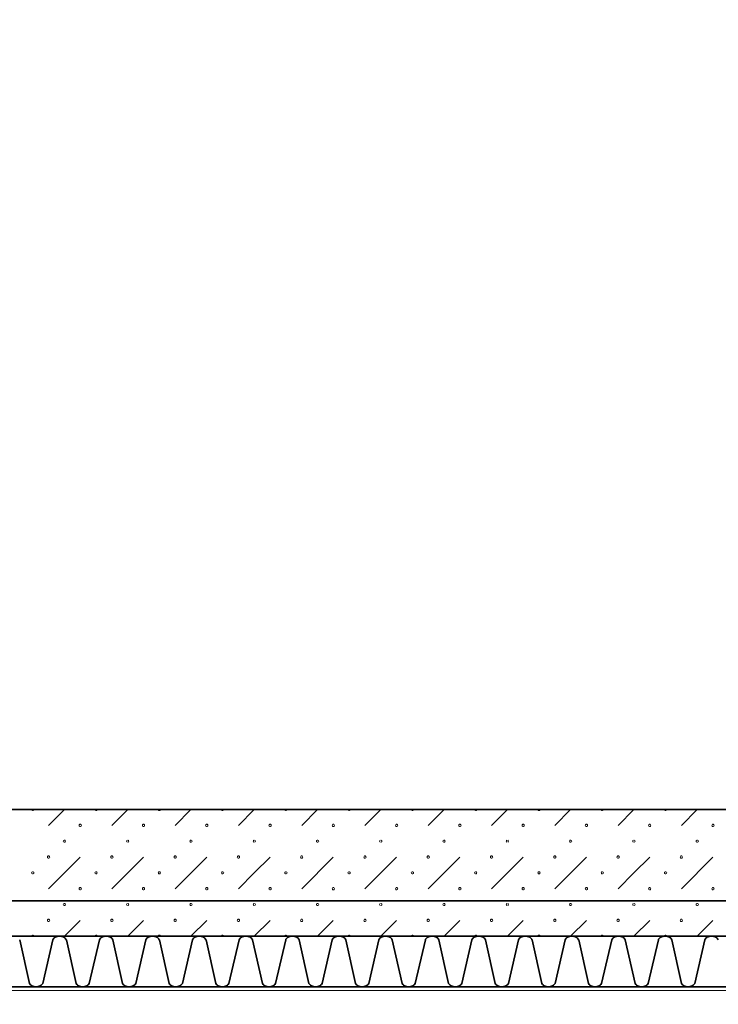
# Model space of a CAD drawing. Units: millimetres. Extents: x -30623 to 17605, y -16271 to 21066.
# Drawn here: x -16293 to -14913, y -14649 to -12705 of the extents above; entities that cross this region are included whole.
import ezdxf

# ---------------------------------------------------------------- set-up
doc = ezdxf.new("R2010")
doc.units = ezdxf.units.MM
for name, color, linetype, lineweight in [('Calque commun', 6, 'Continuous', 9), ('Nouveau calque 0', 5, 'Continuous', 9), ('PASSERRELLE_dwg', 8, 'Continuous', 9)]:
    doc.layers.add(name, color=color, linetype=linetype, lineweight=lineweight)

# ---------------------------------------------------------------- blocks, each defined once
blk = doc.blocks.new('PASSERRELLE_dwg-245445-Niveau 1')
at = {"layer": 'Calque commun', "color": 210, "lineweight": 35, "flags": 128}
blk.add_lwpolyline([(148001.4, 143317.7), (113867.7, 143317.7), (113867.7, 176451.4), (148001.4, 176561.4)], close=True, dxfattribs=at)
at = {"layer": 'Nouveau calque 0'}
for p, q in [((125306.4, 143497.7), (125275.1, 143466.5)), ((125400.1, 143466.5), (125431.4, 143497.7)), ((125556.4, 143497.7), (125525.1, 143466.5)), ((125650.1, 143466.5), (125681.4, 143497.7)), ((125806.4, 143497.7), (125775.1, 143466.5)), ((125900.1, 143466.5), (125931.4, 143497.7)), ((126056.4, 143497.7), (126025.1, 143466.5)), ((126150.1, 143466.5), (126181.4, 143497.7)), ((126306.4, 143497.7), (126275.1, 143466.5)), ((126400.1, 143466.5), (126431.4, 143497.7)), ((126556.4, 143497.7), (126525.1, 143466.5)), ((125337.6, 143404), (125275.1, 143341.5)), ((125587.6, 143404), (125525.1, 143341.5)), ((125837.6, 143404), (125775.1, 143341.5)), ((126087.6, 143404), (126025.1, 143341.5)), ((126337.6, 143404), (126275.1, 143341.5)), ((126587.6, 143404), (126525.1, 143341.5)), ((125337.6, 143279), (125306.4, 143247.7)), ((125462.6, 143279), (125431.4, 143247.7)), ((125587.6, 143279), (125556.4, 143247.7)), ((125712.6, 143279), (125681.4, 143247.7)), ((125837.6, 143279), (125806.4, 143247.7)), ((125962.6, 143279), (125931.4, 143247.7)), ((126087.6, 143279), (126056.4, 143247.7)), ((126212.6, 143279), (126181.4, 143247.7)), ((126337.6, 143279), (126306.4, 143247.7)), ((126462.6, 143279), (126431.4, 143247.7)), ((126587.6, 143279), (126556.4, 143247.7))]:
    blk.add_line(p, q, dxfattribs=at)
at = {"layer": 'Nouveau calque 0', "color": 160, "lineweight": 35}
for p, q in [((121016.8, 143247.7), (148001.4, 143247.7)), ((121016.8, 143147.7), (148001.4, 143147.7))]:
    blk.add_line(p, q, dxfattribs=at)
at = {"layer": 'Nouveau calque 0', "flags": 128}
for points in [[(121758.8, 141608.7), (121758.8, 143140.7), (150323.4, 143140.7), (150323.4, 144990.4), (153386.1, 144990.4), (153386.1, 141608.7)], [(125246.2, 143497.7), (125245.7, 143496.4), (125244.6, 143495.6), (125243.2, 143495.6), (125242.1, 143496.4), (125241.6, 143497.7)], [(125371.2, 143497.7), (125370.7, 143496.4), (125369.6, 143495.6), (125368.2, 143495.6), (125367.1, 143496.4), (125366.6, 143497.7)], [(125496.2, 143497.7), (125495.7, 143496.4), (125494.6, 143495.6), (125493.2, 143495.6), (125492.1, 143496.4), (125491.6, 143497.7)], [(125621.2, 143497.7), (125620.7, 143496.4), (125619.6, 143495.6), (125618.2, 143495.6), (125617.1, 143496.4), (125616.6, 143497.7)], [(125746.2, 143497.7), (125745.7, 143496.4), (125744.6, 143495.6), (125743.2, 143495.6), (125742.1, 143496.4), (125741.6, 143497.7)], [(125871.2, 143497.7), (125870.7, 143496.4), (125869.6, 143495.6), (125868.2, 143495.6), (125867.1, 143496.4), (125866.6, 143497.7)], [(125996.2, 143497.7), (125995.7, 143496.4), (125994.6, 143495.6), (125993.2, 143495.6), (125992.1, 143496.4), (125991.6, 143497.7)], [(126121.2, 143497.7), (126120.7, 143496.4), (126119.6, 143495.6), (126118.2, 143495.6), (126117.1, 143496.4), (126116.6, 143497.7)], [(126246.2, 143497.7), (126245.7, 143496.4), (126244.6, 143495.6), (126243.2, 143495.6), (126242.1, 143496.4), (126241.6, 143497.7)], [(126371.2, 143497.7), (126370.7, 143496.4), (126369.6, 143495.6), (126368.2, 143495.6), (126367.1, 143496.4), (126366.6, 143497.7)], [(126496.2, 143497.7), (126495.7, 143496.4), (126494.6, 143495.6), (126493.2, 143495.6), (126492.1, 143496.4), (126491.6, 143497.7)], [(125430.7, 143437.4), (125429.6, 143436.5), (125429.1, 143435.2), (125429.6, 143433.9), (125430.7, 143433.1)], [(125432.1, 143433.1), (125433.2, 143433.9), (125433.7, 143435.2), (125433.2, 143436.5), (125432.1, 143437.4)], [(125680.7, 143437.4), (125679.6, 143436.5), (125679.1, 143435.2), (125679.6, 143433.9), (125680.7, 143433.1)], [(125682.1, 143433.1), (125683.2, 143433.9), (125683.7, 143435.2), (125683.2, 143436.5), (125682.1, 143437.4)], [(125930.7, 143437.4), (125929.6, 143436.5), (125929.1, 143435.2), (125929.6, 143433.9), (125930.7, 143433.1)], [(125932.1, 143433.1), (125933.2, 143433.9), (125933.7, 143435.2), (125933.2, 143436.5), (125932.1, 143437.4)], [(126180.7, 143437.4), (126179.6, 143436.5), (126179.1, 143435.2), (126179.6, 143433.9), (126180.7, 143433.1)], [(126182.1, 143433.1), (126183.2, 143433.9), (126183.7, 143435.2), (126183.2, 143436.5), (126182.1, 143437.4)], [(126430.7, 143437.4), (126429.6, 143436.5), (126429.1, 143435.2), (126429.6, 143433.9), (126430.7, 143433.1)], [(126432.1, 143433.1), (126433.2, 143433.9), (126433.7, 143435.2), (126433.2, 143436.5), (126432.1, 143437.4)], [(125462.6, 143404), (125431.4, 143372.7), (125400.1, 143341.5)], [(125712.6, 143404), (125681.4, 143372.7), (125650.1, 143341.5)], [(125962.6, 143404), (125931.4, 143372.7), (125900.1, 143341.5)], [(126212.6, 143404), (126181.4, 143372.7), (126150.1, 143341.5)], [(126462.6, 143404), (126431.4, 143372.7), (126400.1, 143341.5)], [(125430.7, 143312.4), (125429.6, 143311.5), (125429.1, 143310.2), (125429.6, 143308.9), (125430.7, 143308.1)], [(125432.1, 143308.1), (125433.2, 143308.9), (125433.7, 143310.2), (125433.2, 143311.5), (125432.1, 143312.4)], [(125680.7, 143312.4), (125679.6, 143311.5), (125679.1, 143310.2), (125679.6, 143308.9), (125680.7, 143308.1)], [(125682.1, 143308.1), (125683.2, 143308.9), (125683.7, 143310.2), (125683.2, 143311.5), (125682.1, 143312.4)], [(125930.7, 143312.4), (125929.6, 143311.5), (125929.1, 143310.2), (125929.6, 143308.9), (125930.7, 143308.1)], [(125932.1, 143308.1), (125933.2, 143308.9), (125933.7, 143310.2), (125933.2, 143311.5), (125932.1, 143312.4)], [(126180.7, 143312.4), (126179.6, 143311.5), (126179.1, 143310.2), (126179.6, 143308.9), (126180.7, 143308.1)], [(126182.1, 143308.1), (126183.2, 143308.9), (126183.7, 143310.2), (126183.2, 143311.5), (126182.1, 143312.4)], [(126430.7, 143312.4), (126429.6, 143311.5), (126429.1, 143310.2), (126429.6, 143308.9), (126430.7, 143308.1)], [(126432.1, 143308.1), (126433.2, 143308.9), (126433.7, 143310.2), (126433.2, 143311.5), (126432.1, 143312.4)], [(125246.2, 143247.7), (125245.7, 143249), (125244.6, 143249.9), (125243.2, 143249.9), (125242.1, 143249), (125241.6, 143247.7)], [(125371.2, 143247.7), (125370.7, 143249), (125369.6, 143249.9), (125368.2, 143249.9), (125367.1, 143249), (125366.6, 143247.7)], [(125496.2, 143247.7), (125495.7, 143249), (125494.6, 143249.9), (125493.2, 143249.9), (125492.1, 143249), (125491.6, 143247.7)], [(125621.2, 143247.7), (125620.7, 143249), (125619.6, 143249.9), (125618.2, 143249.9), (125617.1, 143249), (125616.6, 143247.7)], [(125746.2, 143247.7), (125745.7, 143249), (125744.6, 143249.9), (125743.2, 143249.9), (125742.1, 143249), (125741.6, 143247.7)], [(125871.2, 143247.7), (125870.7, 143249), (125869.6, 143249.9), (125868.2, 143249.9), (125867.1, 143249), (125866.6, 143247.7)], [(125996.2, 143247.7), (125995.7, 143249), (125994.6, 143249.9), (125993.2, 143249.9), (125992.1, 143249), (125991.6, 143247.7)], [(126121.2, 143247.7), (126120.7, 143249), (126119.6, 143249.9), (126118.2, 143249.9), (126117.1, 143249), (126116.6, 143247.7)], [(126246.2, 143247.7), (126245.7, 143249), (126244.6, 143249.9), (126243.2, 143249.9), (126242.1, 143249), (126241.6, 143247.7)], [(126371.2, 143247.7), (126370.7, 143249), (126369.6, 143249.9), (126368.2, 143249.9), (126367.1, 143249), (126366.6, 143247.7)], [(126496.2, 143247.7), (126495.7, 143249), (126494.6, 143249.9), (126493.2, 143249.9), (126492.1, 143249), (126491.6, 143247.7)]]:
    blk.add_lwpolyline(points, dxfattribs=at)
at = {"layer": 'Nouveau calque 0', "color": 160, "lineweight": 35, "flags": 128}
for points in [[(148001.4, 143497.7), (120816.8, 143497.7), (120816.8, 143147.7)], [(125310, 143240.7), (125309.4, 143241.7), (125308.7, 143242.6), (125308, 143243.5), (125307.2, 143244.3), (125306.3, 143245), (125305.4, 143245.6), (125304.4, 143246.2), (125303.4, 143246.7), (125302.3, 143247.1), (125301.2, 143247.4), (125300.1, 143247.6), (125299, 143247.7), (125297.8, 143247.7), (125296.7, 143247.6), (125295.6, 143247.7), (125294.4, 143247.7), (125293.3, 143247.6), (125292.2, 143247.4), (125291.1, 143247.1), (125290, 143246.7), (125289, 143246.2), (125288, 143245.6), (125287.1, 143245), (125286.2, 143244.3), (125285.4, 143243.5), (125284.7, 143242.6), (125284, 143241.7), (125283.4, 143240.7), (125263.5, 143154.1), (125262, 143152.5), (125260.4, 143151.1), (125258.6, 143149.9), (125256.7, 143148.9), (125254.7, 143148.3), (125252.5, 143147.8), (125250.4, 143147.7), (125248.3, 143147.8), (125246.1, 143148.3), (125244.1, 143148.9), (125242.2, 143149.9), (125240.4, 143151.1), (125238.8, 143152.5), (125237.3, 143154.1), (125218.2, 143240.7)], [(125375.5, 143240.7), (125355.5, 143154.1), (125354.1, 143152.5), (125352.5, 143151.1), (125350.7, 143149.9), (125348.7, 143148.9), (125346.7, 143148.3), (125344.6, 143147.8), (125342.5, 143147.7), (125340.3, 143147.8), (125338.2, 143148.3), (125336.2, 143148.9), (125334.2, 143149.9), (125332.4, 143151.1), (125330.8, 143152.5), (125329.4, 143154.1), (125310.2, 143240.7)], [(125493.8, 143240.7), (125493.2, 143241.7), (125492.6, 143242.6), (125491.8, 143243.5), (125491, 143244.3), (125490.2, 143245), (125489.2, 143245.6), (125488.3, 143246.2), (125487.2, 143246.7), (125486.2, 143247.1), (125485.1, 143247.4), (125483.9, 143247.6), (125482.8, 143247.7), (125481.7, 143247.7), (125480.6, 143247.6), (125479.4, 143247.7), (125478.3, 143247.7), (125477.2, 143247.6), (125476.1, 143247.4), (125475, 143247.1), (125473.9, 143246.7), (125472.9, 143246.2), (125471.9, 143245.6), (125471, 143245), (125470.1, 143244.3), (125469.3, 143243.5), (125468.5, 143242.6), (125467.9, 143241.7), (125467.3, 143240.7), (125447.3, 143154.1), (125445.9, 143152.5), (125444.3, 143151.1), (125442.5, 143149.9), (125440.6, 143148.9), (125438.5, 143148.3), (125436.4, 143147.8), (125434.3, 143147.7), (125432.1, 143147.8), (125430, 143148.3), (125428, 143148.9), (125426, 143149.9), (125424.2, 143151.1), (125422.6, 143152.5), (125421.2, 143154.1), (125402, 143240.7), (125401.4, 143241.7), (125400.8, 143242.6), (125400, 143243.5), (125399.2, 143244.3), (125398.4, 143245), (125397.4, 143245.6), (125396.4, 143246.2), (125395.4, 143246.7), (125394.4, 143247.1), (125393.3, 143247.4), (125392.2, 143247.6), (125391, 143247.7), (125389.9, 143247.7), (125388.8, 143247.6), (125387.6, 143247.7), (125386.5, 143247.7), (125385.4, 143247.6), (125384.2, 143247.4), (125383.2, 143247.1), (125382.1, 143246.7), (125381.1, 143246.2), (125380.1, 143245.6), (125379.2, 143245), (125378.3, 143244.3), (125377.5, 143243.5), (125376.7, 143242.6), (125376.1, 143241.7), (125375.5, 143240.7)], [(125585.9, 143240.7), (125585.3, 143241.7), (125584.6, 143242.6), (125583.9, 143243.5), (125583.1, 143244.3), (125582.2, 143245), (125581.3, 143245.6), (125580.3, 143246.2), (125579.3, 143246.7), (125578.2, 143247.1), (125577.1, 143247.4), (125576, 143247.6), (125574.9, 143247.7), (125573.7, 143247.7), (125572.6, 143247.6), (125571.5, 143247.7), (125570.4, 143247.7), (125569.2, 143247.6), (125568.1, 143247.4), (125567, 143247.1), (125566, 143246.7), (125564.9, 143246.2), (125563.9, 143245.6), (125563, 143245), (125562.1, 143244.3), (125561.3, 143243.5), (125560.6, 143242.6), (125559.9, 143241.7), (125559.4, 143240.7), (125539.4, 143154.1), (125537.9, 143152.5), (125536.3, 143151.1), (125534.5, 143149.9), (125532.6, 143148.9), (125530.6, 143148.3), (125528.5, 143147.8), (125526.3, 143147.7), (125524.2, 143147.8), (125522.1, 143148.3), (125520, 143148.9), (125518.1, 143149.9), (125516.3, 143151.1), (125514.7, 143152.5), (125513.3, 143154.1), (125494.1, 143240.7)], [(125677.9, 143240.7), (125677.4, 143241.7), (125676.7, 143242.6), (125676, 143243.5), (125675.2, 143244.3), (125674.3, 143245), (125673.4, 143245.6), (125672.4, 143246.2), (125671.3, 143246.7), (125670.3, 143247.1), (125669.2, 143247.4), (125668.1, 143247.6), (125666.9, 143247.7), (125665.8, 143247.7), (125664.7, 143247.6), (125663.6, 143247.7), (125662.4, 143247.7), (125661.3, 143247.6), (125660.2, 143247.4), (125659.1, 143247.1), (125658, 143246.7), (125657, 143246.2), (125656, 143245.6), (125655.1, 143245), (125654.2, 143244.3), (125653.4, 143243.5), (125652.7, 143242.6), (125652, 143241.7), (125651.4, 143240.7), (125631.4, 143154.1), (125630, 143152.5), (125628.4, 143151.1), (125626.6, 143149.9), (125624.7, 143148.9), (125622.6, 143148.3), (125620.5, 143147.8), (125618.4, 143147.7), (125616.2, 143147.8), (125614.1, 143148.3), (125612.1, 143148.9), (125610.2, 143149.9), (125608.4, 143151.1), (125606.8, 143152.5), (125605.3, 143154.1), (125586.1, 143240.7)], [(125770, 143240.7), (125769.4, 143241.7), (125768.8, 143242.6), (125768, 143243.5), (125767.2, 143244.3), (125766.3, 143245), (125765.4, 143245.6), (125764.4, 143246.2), (125763.4, 143246.7), (125762.3, 143247.1), (125761.2, 143247.4), (125760.1, 143247.6), (125759, 143247.7), (125757.9, 143247.7), (125756.7, 143247.6), (125755.6, 143247.7), (125754.5, 143247.7), (125753.3, 143247.6), (125752.2, 143247.4), (125751.1, 143247.1), (125750.1, 143246.7), (125749.1, 143246.2), (125748.1, 143245.6), (125747.1, 143245), (125746.3, 143244.3), (125745.5, 143243.5), (125744.7, 143242.6), (125744.1, 143241.7), (125743.5, 143240.7), (125723.5, 143154.1), (125722.1, 143152.5), (125720.5, 143151.1), (125718.7, 143149.9), (125716.7, 143148.9), (125714.7, 143148.3), (125712.6, 143147.8), (125710.4, 143147.7), (125708.3, 143147.8), (125706.2, 143148.3), (125704.1, 143148.9), (125702.2, 143149.9), (125700.4, 143151.1), (125698.8, 143152.5), (125697.4, 143154.1), (125678.2, 143240.7)], [(125862.1, 143240.7), (125861.5, 143241.7), (125860.8, 143242.6), (125860.1, 143243.5), (125859.3, 143244.3), (125858.4, 143245), (125857.5, 143245.6), (125856.5, 143246.2), (125855.5, 143246.7), (125854.4, 143247.1), (125853.3, 143247.4), (125852.2, 143247.6), (125851.1, 143247.7), (125849.9, 143247.7), (125848.8, 143247.6), (125847.7, 143247.7), (125846.5, 143247.7), (125845.4, 143247.6), (125844.3, 143247.4), (125843.2, 143247.1), (125842.1, 143246.7), (125841.1, 143246.2), (125840.1, 143245.6), (125839.2, 143245), (125838.3, 143244.3), (125837.5, 143243.5), (125836.8, 143242.6), (125836.1, 143241.7), (125835.5, 143240.7), (125815.6, 143154.1), (125814.1, 143152.5), (125812.5, 143151.1), (125810.7, 143149.9), (125808.8, 143148.9), (125806.8, 143148.3), (125804.6, 143147.8), (125802.5, 143147.7), (125800.4, 143147.8), (125798.2, 143148.3), (125796.2, 143148.9), (125794.3, 143149.9), (125792.5, 143151.1), (125790.9, 143152.5), (125789.4, 143154.1), (125770.3, 143240.7)], [(125927.6, 143240.7), (125907.6, 143154.1), (125906.2, 143152.5), (125904.6, 143151.1), (125902.8, 143149.9), (125900.8, 143148.9), (125898.8, 143148.3), (125896.7, 143147.8), (125894.6, 143147.7), (125892.4, 143147.8), (125890.3, 143148.3), (125888.3, 143148.9), (125886.3, 143149.9), (125884.6, 143151.1), (125882.9, 143152.5), (125881.5, 143154.1), (125862.3, 143240.7)], [(126045.9, 143240.7), (126045.3, 143241.7), (126044.7, 143242.6), (126043.9, 143243.5), (126043.1, 143244.3), (126042.3, 143245), (126041.3, 143245.6), (126040.4, 143246.2), (126039.3, 143246.7), (126038.3, 143247.1), (126037.2, 143247.4), (126036.1, 143247.6), (126034.9, 143247.7), (126033.8, 143247.7), (126032.7, 143247.6), (126031.5, 143247.7), (126030.4, 143247.7), (126029.3, 143247.6), (126028.2, 143247.4), (126027.1, 143247.1), (126026, 143246.7), (126025, 143246.2), (126024, 143245.6), (126023.1, 143245), (126022.2, 143244.3), (126021.4, 143243.5), (126020.6, 143242.6), (126020, 143241.7), (126019.4, 143240.7), (125999.4, 143154.1), (125998, 143152.5), (125996.4, 143151.1), (125994.6, 143149.9), (125992.7, 143148.9), (125990.6, 143148.3), (125988.5, 143147.8), (125986.4, 143147.7), (125984.2, 143147.8), (125982.1, 143148.3), (125980.1, 143148.9), (125978.1, 143149.9), (125976.3, 143151.1), (125974.7, 143152.5), (125973.3, 143154.1), (125954.1, 143240.7), (125953.5, 143241.7), (125952.9, 143242.6), (125952.1, 143243.5), (125951.3, 143244.3), (125950.5, 143245), (125949.5, 143245.6), (125948.6, 143246.2), (125947.5, 143246.7), (125946.5, 143247.1), (125945.4, 143247.4), (125944.3, 143247.6), (125943.1, 143247.7), (125942, 143247.7), (125940.9, 143247.6), (125939.7, 143247.7), (125938.6, 143247.7), (125937.5, 143247.6), (125936.4, 143247.4), (125935.3, 143247.1), (125934.2, 143246.7), (125933.2, 143246.2), (125932.2, 143245.6), (125931.3, 143245), (125930.4, 143244.3), (125929.6, 143243.5), (125928.8, 143242.6), (125928.2, 143241.7), (125927.6, 143240.7)], [(126138, 143240.7), (126137.4, 143241.7), (126136.7, 143242.6), (126136, 143243.5), (126135.2, 143244.3), (126134.3, 143245), (126133.4, 143245.6), (126132.4, 143246.2), (126131.4, 143246.7), (126130.3, 143247.1), (126129.2, 143247.4), (126128.1, 143247.6), (126127, 143247.7), (126125.9, 143247.7), (126124.7, 143247.6), (126123.6, 143247.7), (126122.5, 143247.7), (126121.3, 143247.6), (126120.2, 143247.4), (126119.1, 143247.1), (126118.1, 143246.7), (126117, 143246.2), (126116.1, 143245.6), (126115.1, 143245), (126114.3, 143244.3), (126113.4, 143243.5), (126112.7, 143242.6), (126112, 143241.7), (126111.5, 143240.7), (126091.5, 143154.1), (126090.1, 143152.5), (126088.4, 143151.1), (126086.6, 143149.9), (126084.7, 143148.9), (126082.7, 143148.3), (126080.6, 143147.8), (126078.4, 143147.7), (126076.3, 143147.8), (126074.2, 143148.3), (126072.1, 143148.9), (126070.2, 143149.9), (126068.4, 143151.1), (126066.8, 143152.5), (126065.4, 143154.1), (126046.2, 143240.7)], [(126230, 143240.7), (126229.5, 143241.7), (126228.8, 143242.6), (126228.1, 143243.5), (126227.3, 143244.3), (126226.4, 143245), (126225.5, 143245.6), (126224.5, 143246.2), (126223.4, 143246.7), (126222.4, 143247.1), (126221.3, 143247.4), (126220.2, 143247.6), (126219, 143247.7), (126217.9, 143247.7), (126216.8, 143247.6), (126215.7, 143247.7), (126214.5, 143247.7), (126213.4, 143247.6), (126212.3, 143247.4), (126211.2, 143247.1), (126210.1, 143246.7), (126209.1, 143246.2), (126208.1, 143245.6), (126207.2, 143245), (126206.3, 143244.3), (126205.5, 143243.5), (126204.8, 143242.6), (126204.1, 143241.7), (126203.5, 143240.7), (126183.5, 143154.1), (126182.1, 143152.5), (126180.5, 143151.1), (126178.7, 143149.9), (126176.8, 143148.9), (126174.7, 143148.3), (126172.6, 143147.8), (126170.5, 143147.7), (126168.3, 143147.8), (126166.2, 143148.3), (126164.2, 143148.9), (126162.3, 143149.9), (126160.5, 143151.1), (126158.9, 143152.5), (126157.4, 143154.1), (126138.2, 143240.7)], [(126322.1, 143240.7), (126321.5, 143241.7), (126320.9, 143242.6), (126320.1, 143243.5), (126319.3, 143244.3), (126318.5, 143245), (126317.5, 143245.6), (126316.5, 143246.2), (126315.5, 143246.7), (126314.4, 143247.1), (126313.4, 143247.4), (126312.2, 143247.6), (126311.1, 143247.7), (126310, 143247.7), (126308.8, 143247.6), (126307.7, 143247.7), (126306.6, 143247.7), (126305.5, 143247.6), (126304.3, 143247.4), (126303.2, 143247.1), (126302.2, 143246.7), (126301.2, 143246.2), (126300.2, 143245.6), (126299.2, 143245), (126298.4, 143244.3), (126297.6, 143243.5), (126296.8, 143242.6), (126296.2, 143241.7), (126295.6, 143240.7), (126275.6, 143154.1), (126274.2, 143152.5), (126272.6, 143151.1), (126270.8, 143149.9), (126268.8, 143148.9), (126266.8, 143148.3), (126264.7, 143147.8), (126262.5, 143147.7), (126260.4, 143147.8), (126258.3, 143148.3), (126256.3, 143148.9), (126254.3, 143149.9), (126252.5, 143151.1), (126250.9, 143152.5), (126249.5, 143154.1), (126230.3, 143240.7)], [(126414.2, 143240.7), (126413.6, 143241.7), (126412.9, 143242.6), (126412.2, 143243.5), (126411.4, 143244.3), (126410.5, 143245), (126409.6, 143245.6), (126408.6, 143246.2), (126407.6, 143246.7), (126406.5, 143247.1), (126405.4, 143247.4), (126404.3, 143247.6), (126403.2, 143247.7), (126402, 143247.7), (126400.9, 143247.6), (126399.8, 143247.7), (126398.6, 143247.7), (126397.5, 143247.6), (126396.4, 143247.4), (126395.3, 143247.1), (126394.2, 143246.7), (126393.2, 143246.2), (126392.2, 143245.6), (126391.3, 143245), (126390.4, 143244.3), (126389.6, 143243.5), (126388.9, 143242.6), (126388.2, 143241.7), (126387.6, 143240.7), (126367.7, 143154.1), (126366.2, 143152.5), (126364.6, 143151.1), (126362.8, 143149.9), (126360.9, 143148.9), (126358.9, 143148.3), (126356.8, 143147.8), (126354.6, 143147.7), (126352.5, 143147.8), (126350.4, 143148.3), (126348.3, 143148.9), (126346.4, 143149.9), (126344.6, 143151.1), (126343, 143152.5), (126341.6, 143154.1), (126322.4, 143240.7)], [(126479.7, 143240.7), (126459.7, 143154.1), (126458.3, 143152.5), (126456.7, 143151.1), (126454.9, 143149.9), (126453, 143148.9), (126450.9, 143148.3), (126448.8, 143147.8), (126446.7, 143147.7), (126444.5, 143147.8), (126442.4, 143148.3), (126440.4, 143148.9), (126438.4, 143149.9), (126436.7, 143151.1), (126435, 143152.5), (126433.6, 143154.1), (126414.4, 143240.7)], [(126598, 143240.7), (126597.4, 143241.7), (126596.8, 143242.6), (126596, 143243.5), (126595.2, 143244.3), (126594.4, 143245), (126593.4, 143245.6), (126592.5, 143246.2), (126591.4, 143246.7), (126590.4, 143247.1), (126589.3, 143247.4), (126588.2, 143247.6), (126587, 143247.7), (126585.9, 143247.7), (126584.8, 143247.6), (126583.6, 143247.7), (126582.5, 143247.7), (126581.4, 143247.6), (126580.3, 143247.4), (126579.2, 143247.1), (126578.1, 143246.7), (126577.1, 143246.2), (126576.1, 143245.6), (126575.2, 143245), (126574.3, 143244.3), (126573.5, 143243.5), (126572.8, 143242.6), (126572.1, 143241.7), (126571.5, 143240.7), (126551.5, 143154.1), (126550.1, 143152.5), (126548.5, 143151.1), (126546.7, 143149.9), (126544.8, 143148.9), (126542.7, 143148.3), (126540.6, 143147.8), (126538.5, 143147.7), (126536.3, 143147.8), (126534.2, 143148.3), (126532.2, 143148.9), (126530.3, 143149.9), (126528.5, 143151.1), (126526.8, 143152.5), (126525.4, 143154.1), (126506.2, 143240.7), (126505.6, 143241.7), (126505, 143242.6), (126504.2, 143243.5), (126503.4, 143244.3), (126502.6, 143245), (126501.6, 143245.6), (126500.7, 143246.2), (126499.6, 143246.7), (126498.6, 143247.1), (126497.5, 143247.4), (126496.4, 143247.6), (126495.2, 143247.7), (126494.1, 143247.7), (126493, 143247.6), (126491.8, 143247.7), (126490.7, 143247.7), (126489.6, 143247.6), (126488.5, 143247.4), (126487.4, 143247.1), (126486.3, 143246.7), (126485.3, 143246.2), (126484.3, 143245.6), (126483.4, 143245), (126482.5, 143244.3), (126481.7, 143243.5), (126480.9, 143242.6), (126480.3, 143241.7), (126479.7, 143240.7)]]:
    blk.add_lwpolyline(points, dxfattribs=at)
at = {"layer": 'Nouveau calque 0', "flags": 128}
for points in [[(125339.9, 143466.5), (125339.5, 143465.1), (125338.3, 143464.3), (125336.9, 143464.3), (125335.8, 143465.1), (125335.4, 143466.5), (125335.8, 143467.8), (125336.9, 143468.6), (125338.3, 143468.6), (125339.5, 143467.8)], [(125464.9, 143466.5), (125464.5, 143465.1), (125463.3, 143464.3), (125461.9, 143464.3), (125460.8, 143465.1), (125460.4, 143466.5), (125460.8, 143467.8), (125461.9, 143468.6), (125463.3, 143468.6), (125464.5, 143467.8)], [(125589.9, 143466.5), (125589.5, 143465.1), (125588.3, 143464.3), (125586.9, 143464.3), (125585.8, 143465.1), (125585.4, 143466.5), (125585.8, 143467.8), (125586.9, 143468.6), (125588.3, 143468.6), (125589.5, 143467.8)], [(125714.9, 143466.5), (125714.5, 143465.1), (125713.3, 143464.3), (125711.9, 143464.3), (125710.8, 143465.1), (125710.4, 143466.5), (125710.8, 143467.8), (125711.9, 143468.6), (125713.3, 143468.6), (125714.5, 143467.8)], [(125839.9, 143466.5), (125839.5, 143465.1), (125838.3, 143464.3), (125836.9, 143464.3), (125835.8, 143465.1), (125835.4, 143466.5), (125835.8, 143467.8), (125836.9, 143468.6), (125838.3, 143468.6), (125839.5, 143467.8)], [(125964.9, 143466.5), (125964.5, 143465.1), (125963.3, 143464.3), (125961.9, 143464.3), (125960.8, 143465.1), (125960.4, 143466.5), (125960.8, 143467.8), (125961.9, 143468.6), (125963.3, 143468.6), (125964.5, 143467.8)], [(126089.9, 143466.5), (126089.5, 143465.1), (126088.3, 143464.3), (126086.9, 143464.3), (126085.8, 143465.1), (126085.4, 143466.5), (126085.8, 143467.8), (126086.9, 143468.6), (126088.3, 143468.6), (126089.5, 143467.8)], [(126214.9, 143466.5), (126214.5, 143465.1), (126213.3, 143464.3), (126211.9, 143464.3), (126210.8, 143465.1), (126210.4, 143466.5), (126210.8, 143467.8), (126211.9, 143468.6), (126213.3, 143468.6), (126214.5, 143467.8)], [(126339.9, 143466.5), (126339.5, 143465.1), (126338.3, 143464.3), (126336.9, 143464.3), (126335.8, 143465.1), (126335.4, 143466.5), (126335.8, 143467.8), (126336.9, 143468.6), (126338.3, 143468.6), (126339.5, 143467.8)], [(126464.9, 143466.5), (126464.5, 143465.1), (126463.3, 143464.3), (126461.9, 143464.3), (126460.8, 143465.1), (126460.4, 143466.5), (126460.8, 143467.8), (126461.9, 143468.6), (126463.3, 143468.6), (126464.5, 143467.8)], [(126589.9, 143466.5), (126589.5, 143465.1), (126588.3, 143464.3), (126586.9, 143464.3), (126585.8, 143465.1), (126585.4, 143466.5), (126585.8, 143467.8), (126586.9, 143468.6), (126588.3, 143468.6), (126589.5, 143467.8)], [(125308.7, 143435.2), (125308.2, 143433.9), (125307.1, 143433.1), (125305.7, 143433.1), (125304.6, 143433.9), (125304.1, 143435.2), (125304.6, 143436.5), (125305.7, 143437.4), (125307.1, 143437.4), (125308.2, 143436.5)], [(125558.7, 143435.2), (125558.2, 143433.9), (125557.1, 143433.1), (125555.7, 143433.1), (125554.6, 143433.9), (125554.1, 143435.2), (125554.6, 143436.5), (125555.7, 143437.4), (125557.1, 143437.4), (125558.2, 143436.5)], [(125808.7, 143435.2), (125808.2, 143433.9), (125807.1, 143433.1), (125805.7, 143433.1), (125804.6, 143433.9), (125804.1, 143435.2), (125804.6, 143436.5), (125805.7, 143437.4), (125807.1, 143437.4), (125808.2, 143436.5)], [(126058.7, 143435.2), (126058.2, 143433.9), (126057.1, 143433.1), (126055.7, 143433.1), (126054.6, 143433.9), (126054.1, 143435.2), (126054.6, 143436.5), (126055.7, 143437.4), (126057.1, 143437.4), (126058.2, 143436.5)], [(126308.7, 143435.2), (126308.2, 143433.9), (126307.1, 143433.1), (126305.7, 143433.1), (126304.6, 143433.9), (126304.1, 143435.2), (126304.6, 143436.5), (126305.7, 143437.4), (126307.1, 143437.4), (126308.2, 143436.5)], [(126558.7, 143435.2), (126558.2, 143433.9), (126557.1, 143433.1), (126555.7, 143433.1), (126554.6, 143433.9), (126554.1, 143435.2), (126554.6, 143436.5), (126555.7, 143437.4), (126557.1, 143437.4), (126558.2, 143436.5)], [(125277.4, 143404), (125277, 143402.6), (125275.8, 143401.8), (125274.4, 143401.8), (125273.3, 143402.6), (125272.9, 143404), (125273.3, 143405.3), (125274.4, 143406.1), (125275.8, 143406.1), (125277, 143405.3)], [(125402.4, 143404), (125402, 143402.6), (125400.8, 143401.8), (125399.4, 143401.8), (125398.3, 143402.6), (125397.9, 143404), (125398.3, 143405.3), (125399.4, 143406.1), (125400.8, 143406.1), (125402, 143405.3)], [(125527.4, 143404), (125527, 143402.6), (125525.8, 143401.8), (125524.4, 143401.8), (125523.3, 143402.6), (125522.9, 143404), (125523.3, 143405.3), (125524.4, 143406.1), (125525.8, 143406.1), (125527, 143405.3)], [(125652.4, 143404), (125652, 143402.6), (125650.8, 143401.8), (125649.4, 143401.8), (125648.3, 143402.6), (125647.9, 143404), (125648.3, 143405.3), (125649.4, 143406.1), (125650.8, 143406.1), (125652, 143405.3)], [(125777.4, 143404), (125777, 143402.6), (125775.8, 143401.8), (125774.4, 143401.8), (125773.3, 143402.6), (125772.9, 143404), (125773.3, 143405.3), (125774.4, 143406.1), (125775.8, 143406.1), (125777, 143405.3)], [(125902.4, 143404), (125902, 143402.6), (125900.8, 143401.8), (125899.4, 143401.8), (125898.3, 143402.6), (125897.9, 143404), (125898.3, 143405.3), (125899.4, 143406.1), (125900.8, 143406.1), (125902, 143405.3)], [(126027.4, 143404), (126027, 143402.6), (126025.8, 143401.8), (126024.4, 143401.8), (126023.3, 143402.6), (126022.9, 143404), (126023.3, 143405.3), (126024.4, 143406.1), (126025.8, 143406.1), (126027, 143405.3)], [(126152.4, 143404), (126152, 143402.6), (126150.8, 143401.8), (126149.4, 143401.8), (126148.3, 143402.6), (126147.9, 143404), (126148.3, 143405.3), (126149.4, 143406.1), (126150.8, 143406.1), (126152, 143405.3)], [(126277.4, 143404), (126277, 143402.6), (126275.8, 143401.8), (126274.4, 143401.8), (126273.3, 143402.6), (126272.9, 143404), (126273.3, 143405.3), (126274.4, 143406.1), (126275.8, 143406.1), (126277, 143405.3)], [(126402.4, 143404), (126402, 143402.6), (126400.8, 143401.8), (126399.4, 143401.8), (126398.3, 143402.6), (126397.9, 143404), (126398.3, 143405.3), (126399.4, 143406.1), (126400.8, 143406.1), (126402, 143405.3)], [(126527.4, 143404), (126527, 143402.6), (126525.8, 143401.8), (126524.4, 143401.8), (126523.3, 143402.6), (126522.9, 143404), (126523.3, 143405.3), (126524.4, 143406.1), (126525.8, 143406.1), (126527, 143405.3)], [(125246.2, 143372.7), (125245.7, 143371.4), (125244.6, 143370.6), (125243.2, 143370.6), (125242.1, 143371.4), (125241.6, 143372.7), (125242.1, 143374), (125243.2, 143374.9), (125244.6, 143374.9), (125245.7, 143374)], [(125371.2, 143372.7), (125370.7, 143371.4), (125369.6, 143370.6), (125368.2, 143370.6), (125367.1, 143371.4), (125366.6, 143372.7), (125367.1, 143374), (125368.2, 143374.9), (125369.6, 143374.9), (125370.7, 143374)], [(125496.2, 143372.7), (125495.7, 143371.4), (125494.6, 143370.6), (125493.2, 143370.6), (125492.1, 143371.4), (125491.6, 143372.7), (125492.1, 143374), (125493.2, 143374.9), (125494.6, 143374.9), (125495.7, 143374)], [(125621.2, 143372.7), (125620.7, 143371.4), (125619.6, 143370.6), (125618.2, 143370.6), (125617.1, 143371.4), (125616.6, 143372.7), (125617.1, 143374), (125618.2, 143374.9), (125619.6, 143374.9), (125620.7, 143374)], [(125746.2, 143372.7), (125745.7, 143371.4), (125744.6, 143370.6), (125743.2, 143370.6), (125742.1, 143371.4), (125741.6, 143372.7), (125742.1, 143374), (125743.2, 143374.9), (125744.6, 143374.9), (125745.7, 143374)], [(125871.2, 143372.7), (125870.7, 143371.4), (125869.6, 143370.6), (125868.2, 143370.6), (125867.1, 143371.4), (125866.6, 143372.7), (125867.1, 143374), (125868.2, 143374.9), (125869.6, 143374.9), (125870.7, 143374)], [(125996.2, 143372.7), (125995.7, 143371.4), (125994.6, 143370.6), (125993.2, 143370.6), (125992.1, 143371.4), (125991.6, 143372.7), (125992.1, 143374), (125993.2, 143374.9), (125994.6, 143374.9), (125995.7, 143374)], [(126121.2, 143372.7), (126120.7, 143371.4), (126119.6, 143370.6), (126118.2, 143370.6), (126117.1, 143371.4), (126116.6, 143372.7), (126117.1, 143374), (126118.2, 143374.9), (126119.6, 143374.9), (126120.7, 143374)], [(126246.2, 143372.7), (126245.7, 143371.4), (126244.6, 143370.6), (126243.2, 143370.6), (126242.1, 143371.4), (126241.6, 143372.7), (126242.1, 143374), (126243.2, 143374.9), (126244.6, 143374.9), (126245.7, 143374)], [(126371.2, 143372.7), (126370.7, 143371.4), (126369.6, 143370.6), (126368.2, 143370.6), (126367.1, 143371.4), (126366.6, 143372.7), (126367.1, 143374), (126368.2, 143374.9), (126369.6, 143374.9), (126370.7, 143374)], [(126496.2, 143372.7), (126495.7, 143371.4), (126494.6, 143370.6), (126493.2, 143370.6), (126492.1, 143371.4), (126491.6, 143372.7), (126492.1, 143374), (126493.2, 143374.9), (126494.6, 143374.9), (126495.7, 143374)], [(125339.9, 143341.5), (125339.5, 143340.1), (125338.3, 143339.3), (125336.9, 143339.3), (125335.8, 143340.1), (125335.4, 143341.5), (125335.8, 143342.8), (125336.9, 143343.6), (125338.3, 143343.6), (125339.5, 143342.8)], [(125464.9, 143341.5), (125464.5, 143340.1), (125463.3, 143339.3), (125461.9, 143339.3), (125460.8, 143340.1), (125460.4, 143341.5), (125460.8, 143342.8), (125461.9, 143343.6), (125463.3, 143343.6), (125464.5, 143342.8)], [(125589.9, 143341.5), (125589.5, 143340.1), (125588.3, 143339.3), (125586.9, 143339.3), (125585.8, 143340.1), (125585.4, 143341.5), (125585.8, 143342.8), (125586.9, 143343.6), (125588.3, 143343.6), (125589.5, 143342.8)], [(125714.9, 143341.5), (125714.5, 143340.1), (125713.3, 143339.3), (125711.9, 143339.3), (125710.8, 143340.1), (125710.4, 143341.5), (125710.8, 143342.8), (125711.9, 143343.6), (125713.3, 143343.6), (125714.5, 143342.8)], [(125839.9, 143341.5), (125839.5, 143340.1), (125838.3, 143339.3), (125836.9, 143339.3), (125835.8, 143340.1), (125835.4, 143341.5), (125835.8, 143342.8), (125836.9, 143343.6), (125838.3, 143343.6), (125839.5, 143342.8)], [(125964.9, 143341.5), (125964.5, 143340.1), (125963.3, 143339.3), (125961.9, 143339.3), (125960.8, 143340.1), (125960.4, 143341.5), (125960.8, 143342.8), (125961.9, 143343.6), (125963.3, 143343.6), (125964.5, 143342.8)], [(126089.9, 143341.5), (126089.5, 143340.1), (126088.3, 143339.3), (126086.9, 143339.3), (126085.8, 143340.1), (126085.4, 143341.5), (126085.8, 143342.8), (126086.9, 143343.6), (126088.3, 143343.6), (126089.5, 143342.8)], [(126214.9, 143341.5), (126214.5, 143340.1), (126213.3, 143339.3), (126211.9, 143339.3), (126210.8, 143340.1), (126210.4, 143341.5), (126210.8, 143342.8), (126211.9, 143343.6), (126213.3, 143343.6), (126214.5, 143342.8)], [(126339.9, 143341.5), (126339.5, 143340.1), (126338.3, 143339.3), (126336.9, 143339.3), (126335.8, 143340.1), (126335.4, 143341.5), (126335.8, 143342.8), (126336.9, 143343.6), (126338.3, 143343.6), (126339.5, 143342.8)], [(126464.9, 143341.5), (126464.5, 143340.1), (126463.3, 143339.3), (126461.9, 143339.3), (126460.8, 143340.1), (126460.4, 143341.5), (126460.8, 143342.8), (126461.9, 143343.6), (126463.3, 143343.6), (126464.5, 143342.8)], [(126589.9, 143341.5), (126589.5, 143340.1), (126588.3, 143339.3), (126586.9, 143339.3), (126585.8, 143340.1), (126585.4, 143341.5), (126585.8, 143342.8), (126586.9, 143343.6), (126588.3, 143343.6), (126589.5, 143342.8)], [(125308.7, 143310.2), (125308.2, 143308.9), (125307.1, 143308.1), (125305.7, 143308.1), (125304.6, 143308.9), (125304.1, 143310.2), (125304.6, 143311.5), (125305.7, 143312.4), (125307.1, 143312.4), (125308.2, 143311.5)], [(125558.7, 143310.2), (125558.2, 143308.9), (125557.1, 143308.1), (125555.7, 143308.1), (125554.6, 143308.9), (125554.1, 143310.2), (125554.6, 143311.5), (125555.7, 143312.4), (125557.1, 143312.4), (125558.2, 143311.5)], [(125808.7, 143310.2), (125808.2, 143308.9), (125807.1, 143308.1), (125805.7, 143308.1), (125804.6, 143308.9), (125804.1, 143310.2), (125804.6, 143311.5), (125805.7, 143312.4), (125807.1, 143312.4), (125808.2, 143311.5)], [(126058.7, 143310.2), (126058.2, 143308.9), (126057.1, 143308.1), (126055.7, 143308.1), (126054.6, 143308.9), (126054.1, 143310.2), (126054.6, 143311.5), (126055.7, 143312.4), (126057.1, 143312.4), (126058.2, 143311.5)], [(126308.7, 143310.2), (126308.2, 143308.9), (126307.1, 143308.1), (126305.7, 143308.1), (126304.6, 143308.9), (126304.1, 143310.2), (126304.6, 143311.5), (126305.7, 143312.4), (126307.1, 143312.4), (126308.2, 143311.5)], [(126558.7, 143310.2), (126558.2, 143308.9), (126557.1, 143308.1), (126555.7, 143308.1), (126554.6, 143308.9), (126554.1, 143310.2), (126554.6, 143311.5), (126555.7, 143312.4), (126557.1, 143312.4), (126558.2, 143311.5)], [(125277.4, 143279), (125277, 143277.6), (125275.8, 143276.8), (125274.4, 143276.8), (125273.3, 143277.6), (125272.9, 143279), (125273.3, 143280.3), (125274.4, 143281.1), (125275.8, 143281.1), (125277, 143280.3)], [(125402.4, 143279), (125402, 143277.6), (125400.8, 143276.8), (125399.4, 143276.8), (125398.3, 143277.6), (125397.9, 143279), (125398.3, 143280.3), (125399.4, 143281.1), (125400.8, 143281.1), (125402, 143280.3)], [(125527.4, 143279), (125527, 143277.6), (125525.8, 143276.8), (125524.4, 143276.8), (125523.3, 143277.6), (125522.9, 143279), (125523.3, 143280.3), (125524.4, 143281.1), (125525.8, 143281.1), (125527, 143280.3)], [(125652.4, 143279), (125652, 143277.6), (125650.8, 143276.8), (125649.4, 143276.8), (125648.3, 143277.6), (125647.9, 143279), (125648.3, 143280.3), (125649.4, 143281.1), (125650.8, 143281.1), (125652, 143280.3)], [(125777.4, 143279), (125777, 143277.6), (125775.8, 143276.8), (125774.4, 143276.8), (125773.3, 143277.6), (125772.9, 143279), (125773.3, 143280.3), (125774.4, 143281.1), (125775.8, 143281.1), (125777, 143280.3)], [(125902.4, 143279), (125902, 143277.6), (125900.8, 143276.8), (125899.4, 143276.8), (125898.3, 143277.6), (125897.9, 143279), (125898.3, 143280.3), (125899.4, 143281.1), (125900.8, 143281.1), (125902, 143280.3)], [(126027.4, 143279), (126027, 143277.6), (126025.8, 143276.8), (126024.4, 143276.8), (126023.3, 143277.6), (126022.9, 143279), (126023.3, 143280.3), (126024.4, 143281.1), (126025.8, 143281.1), (126027, 143280.3)], [(126152.4, 143279), (126152, 143277.6), (126150.8, 143276.8), (126149.4, 143276.8), (126148.3, 143277.6), (126147.9, 143279), (126148.3, 143280.3), (126149.4, 143281.1), (126150.8, 143281.1), (126152, 143280.3)], [(126277.4, 143279), (126277, 143277.6), (126275.8, 143276.8), (126274.4, 143276.8), (126273.3, 143277.6), (126272.9, 143279), (126273.3, 143280.3), (126274.4, 143281.1), (126275.8, 143281.1), (126277, 143280.3)], [(126402.4, 143279), (126402, 143277.6), (126400.8, 143276.8), (126399.4, 143276.8), (126398.3, 143277.6), (126397.9, 143279), (126398.3, 143280.3), (126399.4, 143281.1), (126400.8, 143281.1), (126402, 143280.3)], [(126527.4, 143279), (126527, 143277.6), (126525.8, 143276.8), (126524.4, 143276.8), (126523.3, 143277.6), (126522.9, 143279), (126523.3, 143280.3), (126524.4, 143281.1), (126525.8, 143281.1), (126527, 143280.3)]]:
    blk.add_lwpolyline(points, close=True, dxfattribs=at)

msp = doc.modelspace()

# ---------------------------------------------------------------- block references
at = {"layer": 'PASSERRELLE_dwg', "color": 6}
msp.add_blockref('PASSERRELLE_dwg-245445-Niveau 1', (-141510.979, -157762.37), dxfattribs=at)

doc.saveas('drawing.dxf')
